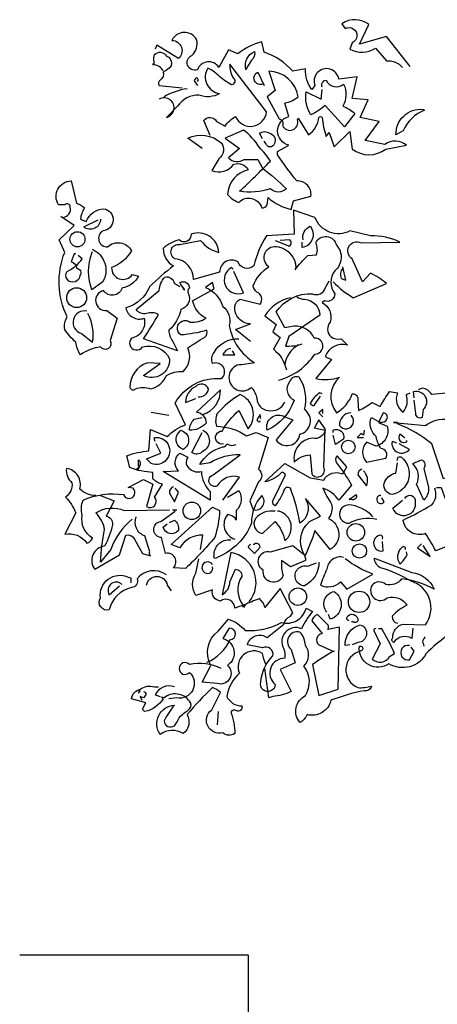
# Model space of a CAD drawing. Units: millimetres. Extents: x 223.8 to 238.5, y 154.4 to 164.4.
# Drawn here: x 223.8 to 225.4, y 157.7 to 161.4 of the extents above; entities that cross this region are included whole.
import ezdxf

# ---------------------------------------------------------------- set-up
doc = ezdxf.new("R2010")
doc.units = ezdxf.units.MM
doc.header["$LTSCALE"] = 0.005
doc.layers.add('MURO', color=6, linetype='Continuous')
doc.layers.add('OBJETOS', color=7, linetype='Continuous')

msp = doc.modelspace()

# ---------------------------------------------------------------- linework, layer by layer
at = {"layer": 'MURO'}
for points in [[(224.7062, 157.8425), (223.8467, 157.8425)], [(224.7062, 157.8425), (224.7062, 156.8425)]]:
    msp.add_lwpolyline(points, dxfattribs=at)
at = {"layer": 'OBJETOS', "linetype": 'ByBlock'}
for points in [[(225.3159, 161.1856), (225.2263, 161.2991), (225.1247, 161.2692), (225.1605, 161.3439, 0.323273), (225.0589, 161.3469), (225.0709, 161.329, -1.034378), (225.0978, 161.2752), (225.0888, 161.2513, 0.280991), (225.1844, 161.2543), (225.2263, 161.2065, -0.26123), (225.286, 161.1826)], [(224.533, 160.8778), (224.4792, 160.9166, -0.294098), (224.6047, 160.8987, -0.441696), (224.5958, 160.839), (224.5689, 160.7941, 0.332855), (224.6525, 160.818, -0.375732), (224.7063, 160.7971, 0.339447), (224.6286, 160.7045, 0.128281), (224.6705, 160.6746, -0.578079), (224.7571, 160.6537, 0.276978), (224.778, 160.6657), (224.781, 160.6925, 0.124008), (224.8677, 160.6477), (224.8767, 160.6806), (224.9424, 160.6985, 0.463104), (224.8886, 160.7553, -0.025284), (224.8169, 160.8539), (224.8169, 160.8659), (224.8587, 160.8898, -0.779266), (224.8587, 160.9973), (224.8438, 161.0481, 0.118973), (224.8946, 161.072, 0.363647), (224.784, 161.1676), (224.8079, 161.0959), (224.778, 161.072), (224.8229, 160.9884, -0.5), (224.8348, 160.9645, 0.970154), (224.8916, 160.9854), (224.8946, 160.9913), (224.9334, 160.9286, 0.208466), (224.9723, 160.9943, -0.5), (224.9842, 160.9943, 0.056854), (224.9992, 160.9226), (225.0111, 160.9376), (225.029, 160.8838), (225.0888, 160.9406), (225.0978, 160.8748, 0.333328), (225.2233, 160.8748), (225.301, 160.8898, 0.334427), (225.2203, 160.8927), (225.1456, 160.9077), (225.1994, 160.9794), (225.1276, 160.9943), (225.1575, 161.0601), (225.0978, 161.066), (225.1157, 161.1467), (225.047, 161.1378, 1.125015), (224.9573, 161.1139), (224.9454, 161.0989, -0.162277), (224.9215, 161.1766), (224.8737, 161.1676, 0.14122), (224.7661, 161.2394), (224.7571, 161.2782, 0.106674), (224.6675, 161.2334), (224.6316, 161.2483), (224.5958, 161.1826, 0.62291), (224.5151, 161.1736, -0.972748), (224.4942, 161.2274, 0.276978), (224.5121, 161.2872, 0.613373), (224.4195, 161.2842, -0.688248), (224.4434, 161.2155), (224.3627, 161.2662), (224.3567, 161.2513)], [(224.3866, 161.1676, 0.326447), (224.3478, 161.1915), (224.3537, 161.2005, -0.099014), (224.3508, 161.2184), (224.3537, 161.2304, -0.522827), (224.3986, 161.2244), (224.4075, 161.2214, -0.276978), (224.4165, 161.1886, -0.123093), (224.3866, 161.1647, -0.350769), (224.3747, 161.1348, 0.4142), (224.3717, 161.1139), (224.4583, 161.1049)], [(224.7004, 161.1796), (224.6974, 161.1736, -0.369919), (224.7302, 161.2423, -0.265564), (224.7183, 161.2095), (224.7004, 161.1796)], [(224.5629, 160.9256), (224.539, 160.9824, -0.563461), (224.5868, 160.9794), (224.6197, 160.9615, -0.132751), (224.6585, 160.9973, 0.770752), (224.7751, 161.0153), (224.6376, 161.1945, 0.176163), (224.6496, 161.1437, -0.659393), (224.6436, 161.1168, -0.051254), (224.5928, 161.1527, 0.123093), (224.5539, 161.1796, 0.535172), (224.5988, 161.084, -0.225418), (224.5211, 161.078, 0.260452), (224.4404, 161.0362), (224.3986, 160.9943, 1.152542), (224.3717, 161.0631)], [(224.7631, 161.1198, -1), (224.7422, 161.1647), (224.7661, 161.1139)], [(224.5151, 161.1288, 0.618027), (224.5121, 161.1437, 0.162277), (224.5031, 161.1318), (224.5151, 161.1139)], [(224.9842, 161.1079, -0.480621), (224.9992, 161.1348, 0.516449), (225.0649, 161.1198, -0.249695), (225.0619, 161.0362, -0.105927), (225.1067, 161.0093), (225.0679, 160.9585), (224.9962, 161.0392, -0.054871), (224.9424, 161.0033, -0.192581), (224.9245, 161.09), (224.9812, 161.0631), (224.9842, 161.0989)], [(224.4763, 161.1019, 0.093063), (224.3896, 161.072)], [(225.3667, 161.0212), (225.3697, 161.0212, 0.20787), (225.289, 160.9435), (225.2621, 160.9286, -0.455139), (225.3637, 161.0242), (225.3667, 161.0212)], [(224.7601, 160.8031, -0.033035), (224.8498, 160.7254, -0.399994), (224.79, 160.7254, -0.122452), (224.6735, 160.7164, 0.012192), (224.79, 160.83, 0.056335), (224.7482, 160.8808, 0.100357), (224.6884, 160.9465), (224.6197, 160.9166), (224.6735, 160.8778), (224.6316, 160.8419, 0.349121), (224.6914, 160.836), (224.7422, 160.836), (224.7601, 160.8031)], [(224.7601, 160.9137), (224.7482, 160.9346, -0.309357), (224.787, 160.9346, -0.468369), (224.8049, 160.8957, -0.763794), (224.7721, 160.8957), (224.7661, 160.9047)], [(224.0071, 160.6178, 0.475967), (224.037, 160.6567, 0.663971), (224.0161, 160.6657), (223.9922, 160.6657, -0.578598), (224.04, 160.7553), (224.0609, 160.6716, -0.062256), (224.0908, 160.6537, 0.15036), (224.0759, 160.6119), (224.0968, 160.6029, -0.28447), (224.1625, 160.6507, -0.892212), (224.1595, 160.567, 0.789642), (224.1774, 160.5073, -0.497391), (224.2671, 160.4923, -0.176483), (224.1924, 160.4296, 0.748825), (224.2701, 160.4027), (224.294, 160.3967, -0.225281), (224.2312, 160.3519, -0.647598), (224.1625, 160.3429, 0.955292), (224.1745, 160.2682), (224.2133, 160.2384), (224.1864, 160.1547, -1), (224.1506, 160.1308, 0.125122), (224.0759, 160.1009, -0.137939), (224.0579, 160.1487, -0.062256), (224.0161, 160.1965, -0.18132), (224.0251, 160.2443, -0.210037), (224.0161, 160.4864), (223.9952, 160.5342), (224.0519, 160.588), (224.0012, 160.6208)], [(225.0261, 160.3758, 0.068298), (225.1008, 160.316), (225.2263, 160.3698, 0.035156), (225.1665, 160.4087), (225.1366, 160.3758), (225.0978, 160.4625, -0.984375), (225.1306, 160.5222), (225.277, 160.5252, 0.108856), (225.1665, 160.5491), (225.0888, 160.567, -0.448303), (224.9573, 160.6178), (224.8767, 160.6447), (224.8796, 160.5551), (224.7751, 160.5491, 0.080551), (224.7272, 160.4356, -0.524551), (224.6675, 160.4505, 0.59317), (224.5988, 160.4117), (224.5002, 160.3848, 0.390503), (224.4314, 160.4625, -0.868866), (224.4494, 160.5162), (224.527, 160.5312, 0.173203), (224.5958, 160.4864, 0.499069), (224.4912, 160.5551, -0.72995), (224.4464, 160.5342, 0.115616), (224.3866, 160.5013, 0.276978), (224.4255, 160.4356, 0.033035), (224.3358, 160.3579, -0.228363), (224.2462, 160.2772, 0.456192), (224.3149, 160.2384, -0.433426), (224.2671, 160.1637, 1.078903), (224.3089, 160.1308, -0.36409), (224.4105, 160.086, -0.580322), (224.3119, 160.0232), (224.3747, 160.068), (224.3269, 160.071, 0.321106), (224.2611, 159.9784, 0.566177), (224.282, 159.9724, -0.211075), (224.3388, 159.9724, 0.243835), (224.3986, 160.0232, -0.145935), (224.4613, 160.0382, 0.321701), (224.4792, 160.1278, -0.013153), (224.542, 160.1666, 0.333328), (224.551, 160.1935, -0.053406), (224.4523, 160.1756, -1.029831), (224.4882, 160.2234, 0.141342), (224.548, 160.2384, -0.23027), (224.4972, 160.3041), (224.5778, 160.3489), (224.5719, 160.3728), (224.545, 160.3549, -0.215332), (224.6107, 160.2832, -0.302765), (224.6346, 160.2115, 0.214661), (224.7302, 160.071, -0.032745), (224.6645, 160.0621, 1.185196), (224.7183, 159.9784, -0.115112), (224.7392, 159.9366, 0.379791), (224.781, 159.8917, 0.362045), (224.8438, 159.9246)], [(224.1506, 160.6119, -0.637756), (224.0878, 160.582), (224.1416, 160.6089)], [(224.9125, 160.5342, -0.350769), (224.9394, 160.585, -0.561172), (224.9095, 160.5043), (224.9095, 160.5252)], [(224.7153, 160.1517), (224.6585, 160.1965), (224.7153, 160.2174, -0.43013), (224.6555, 160.2832, -0.263626), (224.6765, 160.3101), (224.7512, 160.2921, 0.489075), (224.7392, 160.337, -0.178345), (224.7243, 160.3609, -0.14975), (224.784, 160.4326, -0.856918), (224.8199, 160.5073, -0.338852), (224.8856, 160.4296), (224.8826, 160.4206, -0.055374), (224.9304, 160.4744), (224.9633, 160.4774, 0.195877), (224.9603, 160.5222, -0.724503), (225.038, 160.5133, -0.43483), (225.032, 160.4176, 0.345184), (225.032, 160.331, -0.544022), (224.9932, 160.3041), (224.9842, 160.2981, -0.362045), (225.0141, 160.2234, 0.396576), (225.0171, 160.1696, 0.236053), (225.0559, 160.1607), (225.0798, 160.1368, 0.401123), (224.9962, 160.0949), (225.0201, 160.083), (224.9603, 160.0113, 0.137604), (225.05, 160.0172, 0.396027), (225.038, 159.8828, 0.180374), (225.0978, 159.9545, -0.463791), (225.1187, 159.9306), (225.1217, 159.8917, 0.051575), (225.1725, 159.9216), (225.2023, 159.9067, -0.023788), (225.2382, 159.9635), (225.2681, 159.9575, 0.368179), (225.289, 159.8858, 0.264557), (225.301, 159.9515), (225.3159, 159.9575)], [(224.8079, 160.5312), (224.8617, 160.5103, 0.5), (224.8617, 160.5342), (224.8259, 160.5312)], [(224.1207, 160.4983, -0.432632), (224.1595, 160.3758), (224.1177, 160.3459, -0.173904), (224.1177, 160.4834), (224.1207, 160.4894)], [(224.0579, 160.4804), (224.0519, 160.4804), (224.04, 160.4505, -0.38205), (224.0609, 160.4266, -0.618027), (224.0729, 160.3997, -1.341293), (224.0251, 160.4147, 0.132751), (224.0818, 160.4625), (224.0669, 160.4744)], [(224.6496, 160.4236), (224.6436, 160.4296, 0.940445), (224.6884, 160.334), (224.6525, 160.4147)], [(225.0619, 160.4266, 0.292984), (225.0559, 160.3878), (225.0739, 160.3818), (225.0619, 160.4326)], [(224.4613, 160.3549), (224.4613, 160.3489), (224.4673, 160.3459, -0.051575), (224.4494, 160.3728, -0.580322), (224.4852, 160.3519, 0.442368), (224.4822, 160.331, -0.445358), (224.4523, 160.2712, -0.177689), (224.4075, 160.1935, 0.15036), (224.4225, 160.1517), (224.4404, 160.1159), (224.3119, 160.1607, 0.019806), (224.3687, 160.2533, 0.195877), (224.3239, 160.2563, -0.32045), (224.285, 160.2712), (224.3717, 160.3429, -0.171616), (224.3926, 160.3937, -0.427887), (224.4284, 160.3698), (224.4494, 160.3579)], [(224.8199, 160.0053, 0.179703), (224.9573, 160.1039, 1.048752), (224.9543, 160.1637, 0.319077), (224.8796, 160.2085), (224.8438, 160.2025), (224.8109, 160.2623, -0.261322), (224.9484, 160.331, 0.45993), (224.9962, 160.3519), (225.0111, 160.3788)], [(224.8647, 160.316, 0.203552), (224.7691, 160.2473), (224.8109, 160.2145), (224.799, 160.1876), (224.8259, 160.1666), (224.8019, 160.1218, -0.169113), (224.8498, 160.0441)], [(224.8886, 160.319, 0.15036), (224.9185, 160.3101, -0.384125), (224.9753, 160.2503), (224.8587, 160.1696), (224.8468, 160.1338, 0.045349), (224.8946, 160.1368), (224.9095, 160.1427)], [(224.0998, 160.2653, 0.975662), (224.0788, 160.1816), (224.1207, 160.1487, 0.17128), (224.1027, 160.2563)], [(224.1326, 159.572, -0.206955), (224.0729, 159.5959, 0.457672), (224.0221, 159.6736, 0.243301), (224.043, 159.6198, -0.282349), (224.0191, 159.566, -0.081024), (224.0579, 159.5063), (224.0161, 159.4256, -0.303375), (224.0998, 159.3927, 0.224854), (224.1207, 159.4107, -0.311218), (224.0818, 159.4973, -0.155243), (224.0848, 159.5541, -0.142853), (224.2372, 159.575, 1.280762), (224.2731, 159.5989), (224.2551, 159.6019), (224.3119, 159.6318), (224.3478, 159.6139), (224.3239, 159.5302, 0.904984), (224.3537, 159.566), (224.3836, 159.6139, -0.135742), (224.3478, 159.6348), (224.3478, 159.6587, -0.08728), (224.2611, 159.6766), (224.2492, 159.7214, -0.068298), (224.3328, 159.7394), (224.3388, 159.82), (224.4016, 159.7931, -0.111496), (224.4703, 159.838), (224.4314, 159.9186, -0.299683), (224.6047, 160.0113, 0.876053), (224.5719, 160.068, -0.268112), (224.5778, 160.1099, -0.290573), (224.6705, 160.1607)], [(224.6406, 160.1248, 0.25296), (224.6107, 160.1009), (224.6555, 160.1009), (224.6466, 160.1159)], [(224.8916, 160.1398), (224.8946, 160.1368, 0.247803), (224.8438, 160.0621)], [(224.8438, 159.8678), (224.8737, 159.8559), (224.8109, 159.7812, 0.693726), (224.9006, 159.8021, 0.640244), (224.9185, 159.8947, 0.209961), (224.8976, 160.0172, 0.4142), (224.8617, 159.9993, 0.502121), (224.8796, 159.9306, -0.199463), (224.778, 159.817, -0.690872), (224.8438, 159.8678)], [(224.5181, 159.9425, 0.403595), (224.5569, 159.9724, 0.566177), (224.5091, 159.9814, 0.2939), (224.4703, 159.9216), (224.5091, 159.9366)], [(224.536, 159.8768, 0.335266), (224.6018, 159.9694), (224.5121, 159.8858, -0.380188), (224.548, 159.8439, -0.218826), (224.4852, 159.817, -0.173203), (224.5031, 159.8589), (224.533, 159.8649)], [(225.6356, 159.8439, -0.923187), (225.6804, 159.8141, -0.205933), (225.5848, 159.8499, 0.618027), (225.5908, 159.8619, 0.123093), (225.543, 159.8559, 0.111496), (225.5549, 159.7991, -0.361099), (225.4982, 159.7184, -0.656662), (225.5191, 159.7991, 0.887543), (225.4713, 159.7155, -0.427811), (225.4414, 159.6348), (225.3966, 159.7662, 0.077148), (225.2681, 159.841), (225.2681, 159.8469), (225.2531, 159.8469), (225.3727, 159.835, -0.386002), (225.534, 159.82, 0.310577), (225.5609, 159.8439, 0.21463), (225.4982, 159.8678, -0.608597), (225.4892, 159.9605), (225.3966, 159.9515, 0.236053), (225.3607, 159.9754), (225.3458, 159.9694)], [(225.3308, 159.9396), (225.3278, 159.9635, -0.775711), (225.3637, 159.8947), (225.3607, 159.8649, -0.566177), (225.3368, 159.8798), (225.3308, 159.9306)], [(224.6137, 159.7662, -1.144211), (224.6077, 159.8141, -0.070038), (224.6705, 159.8917), (224.7063, 159.823, 0.501633), (224.6765, 159.9515, 0.085571), (224.5898, 159.8798, 0.186783), (224.5868, 159.832, -0.14386), (224.7004, 159.7961), (224.7362, 159.8081), (224.781, 159.7902), (224.7452, 159.6706, -0.506302), (224.7452, 159.6228), (224.7123, 159.5511), (224.7243, 159.5182, 0.762985), (224.7571, 159.572, 0.185364), (224.7183, 159.4674, -0.20929), (224.5898, 159.339, -1), (224.5778, 159.3449, -0.463791), (224.6406, 159.4047)], [(224.9842, 159.9545), (224.9753, 159.9575, 0.132751), (224.9394, 159.9186, 0.236053), (224.9543, 159.9097), (224.9782, 159.9455)], [(224.7541, 159.8619), (224.7512, 159.8768), (224.7392, 159.8559, 0.4142), (224.7512, 159.8499), (224.7512, 159.8529)], [(224.9573, 159.829), (224.9543, 159.826), (224.9962, 159.817, -0.422256), (224.9484, 159.7872, 0.445663), (224.8796, 159.6975, -0.209656), (224.9394, 159.7244), (224.9454, 159.6527, 0.945984), (224.9902, 159.6796), (224.9962, 159.823), (224.9723, 159.8559), (224.9573, 159.829)], [(225.0918, 159.8828, 0.437042), (225.05, 159.835, 1.073196), (225.0948, 159.8708), (225.0948, 159.8738)], [(225.1964, 159.8499, 0.323349), (225.2233, 159.8529, 0.697281), (225.2143, 159.8828), (225.1964, 159.8469), (225.2292, 159.832, -0.421158), (225.1874, 159.7573), (225.1516, 159.7722, 0.400543), (225.1516, 159.6975), (225.2233, 159.7125, 0.60791), (225.2053, 159.7483, -0.092926), (225.1874, 159.7931, -0.257919), (225.1665, 159.8559), (225.1695, 159.8649), (225.1964, 159.8499)], [(224.4523, 159.817, -0.701004), (224.4613, 159.7453, -0.468369), (224.4404, 159.8021), (224.4523, 159.817)], [(224.536, 159.817, -0.632828), (224.533, 159.7364, -0.388977), (224.4942, 159.7334), (224.533, 159.8081)], [(225.0261, 159.8081), (225.0261, 159.817, -0.669312), (225.0649, 159.7842), (225.035, 159.7633), (225.0261, 159.7991)], [(224.3567, 159.7752, -0.236053), (224.3537, 159.7902, -1.2724), (224.3418, 159.6915), (224.3239, 159.7095), (224.3776, 159.7304), (224.3597, 159.7662)], [(225.295, 159.7872, 0.099014), (225.277, 159.8021, 0.895035), (225.3039, 159.7752), (225.301, 159.7782)], [(224.6107, 159.5541), (224.6735, 159.6408, 0.345856), (224.5898, 159.6079, -1.086792), (224.5749, 159.6497), (224.6765, 159.7244, 0.147873), (224.5629, 159.6945), (224.5241, 159.6886, -0.205246), (224.6107, 159.7543, 0.343094), (224.6257, 159.7662, 0.248367), (224.6615, 159.7633)], [(225.2651, 159.7692), (225.2472, 159.7752, 0.784103), (225.3129, 159.7453), (225.2741, 159.7662)], [(224.297, 159.6826), (224.291, 159.6676), (224.288, 159.6736, 0.618027), (224.294, 159.6856), (224.294, 159.7065, -0.369919), (224.297, 159.6826)], [(224.3866, 159.6617), (224.4434, 159.6647, -0.451447), (224.4494, 159.7304), (224.4792, 159.7155, 0.461777), (224.4882, 159.6706, 0.236053), (224.53, 159.6617, 0.176865), (224.5629, 159.587), (224.5629, 159.5541), (224.3866, 159.6617)], [(224.9245, 159.5541, -0.38205), (224.9006, 159.4674, 0.053894), (224.8647, 159.5989, 0.566177), (224.8408, 159.59, -0.062256), (224.8079, 159.5332, -0.535172), (224.8019, 159.5571), (224.8468, 159.6497, 0.236053), (224.8318, 159.6587, -0.164429), (224.7691, 159.6228), (224.8438, 159.6915), (224.9394, 159.6378), (224.9902, 159.6288, -0.400864), (225.0619, 159.6527), (225.0769, 159.6796), (225.041, 159.7214, 0.343094), (225.038, 159.6945, -0.040558), (225.0948, 159.6109), (225.047, 159.5541, 0.162277), (224.9872, 159.5989, 0.038391), (225.0201, 159.5392, -0.212204), (225.0081, 159.4854, -0.615097), (225.0141, 159.3688), (224.9573, 159.4406, -0.03656), (224.9185, 159.3419, -0.236053), (224.9215, 159.327), (224.8647, 159.3031), (224.8318, 159.327, 0.109772), (224.8378, 159.2702, -0.906464), (224.7631, 159.2911, -0.872879), (224.79, 159.3599), (224.8737, 159.3838), (224.9185, 159.3479, -0.380005), (224.9364, 159.4734), (224.9782, 159.4943), (224.9215, 159.5601)], [(225.2681, 159.7035, -0.780762), (225.283, 159.7155, -0.63501), (225.2472, 159.575, -0.403961), (225.2173, 159.6168, -0.290024), (225.2621, 159.6557), (225.2681, 159.6945)], [(225.3667, 159.5541), (225.3398, 159.6139, 0.335037), (225.3249, 159.6915), (225.3577, 159.7065, -0.5), (225.3667, 159.6736), (225.3846, 159.6019, -0.220596), (225.3667, 159.5541)], [(225.1336, 159.6706, 0.355026), (225.1187, 159.6497), (225.1516, 159.6079, 0.313034), (225.1396, 159.6647)], [(224.4255, 159.6049, 0.38205), (224.4105, 159.581), (224.4284, 159.5481), (224.4434, 159.584), (224.4314, 159.5989)], [(225.4145, 159.6019), (225.4324, 159.6019, 0.014771), (225.4862, 159.4645, -0.94693), (225.4713, 159.3868), (225.4115, 159.3629, 0.033691), (225.3727, 159.4286, -0.489075), (225.289, 159.4794, 0.024368), (225.3966, 159.5362, 0.28447), (225.4085, 159.5989)], [(224.1506, 159.572), (224.2014, 159.5511), (224.1715, 159.4943, -0.4142), (224.1954, 159.4615, -0.077194), (224.1655, 159.3808, 0.59314), (224.1296, 159.2941), (224.2223, 159.3479), (224.2462, 159.4226, -0.333328), (224.279, 159.4077), (224.3089, 159.3539), (224.3388, 159.3449, -0.236053), (224.3358, 159.3599), (224.3179, 159.4196, -0.442368), (224.285, 159.4913)], [(224.6286, 159.566), (224.6705, 159.59, -0.359619), (224.6615, 159.5153), (224.6615, 159.4794, 0.236053), (224.6286, 159.5003, 0.533035), (224.6555, 159.4077)], [(225.0888, 159.5601), (225.0858, 159.5571), (225.1127, 159.575, -0.854492), (225.0888, 159.5601)], [(225.2053, 159.572, 1.704361), (225.2173, 159.5481), (225.2083, 159.5631)], [(225.295, 159.5601, -0.909286), (225.3338, 159.5481, -0.934128), (225.2502, 159.5242), (225.286, 159.5541)], [(224.2701, 159.4824, 0.137131), (224.1894, 159.3688), (224.1506, 159.321, -0.032974), (224.1655, 159.4435, 0.170273), (224.1326, 159.5063, -0.248367), (224.2402, 159.5153), (224.4105, 159.5182)], [(224.527, 159.3688), (224.536, 159.4226, 0.282669), (224.4494, 159.3748), (224.4165, 159.3868), (224.5719, 159.5272), (224.5988, 159.5153, -0.057053), (224.5808, 159.4137, -0.026291), (224.4703, 159.2971), (224.4255, 159.3001, 0.738571), (224.3956, 159.3539), (224.3806, 159.4137, -0.953979), (224.3776, 159.4734), (224.4314, 159.5123), (224.4225, 159.5182), (224.4374, 159.5182)], [(225.1755, 159.4913, 0.204559), (225.0828, 159.5362, 1.007538), (225.0858, 159.4674, -0.199997), (225.1904, 159.4824)], [(224.8079, 159.5123, 0.261322), (224.7332, 159.4854, 0.537704), (224.7601, 159.4286), (224.8079, 159.4734, -0.134644), (224.8438, 159.4017, 0.615494), (224.8229, 159.5123), (224.8169, 159.5123)], [(224.4105, 159.4704), (224.4284, 159.4794, -0.282349), (224.4434, 159.4406, -0.636856), (224.3866, 159.4525), (224.4016, 159.4645)], [(225.2113, 159.4077, 0.535172), (225.2023, 159.4226, 1), (225.2143, 159.3629), (225.2113, 159.3987)], [(224.7153, 159.3868, 0.333328), (224.7063, 159.3778), (224.7302, 159.3539), (224.7512, 159.3778, 0.630219), (224.7272, 159.3868), (224.7243, 159.3868)], [(225.298, 159.3688, 0.926025), (225.283, 159.3748, 0.396576), (225.277, 159.3151, 0.099014), (225.3039, 159.3479), (225.301, 159.3599)], [(224.7093, 159.1716, 0.578384), (224.6406, 159.3569), (224.6077, 159.1985, 0.269913), (224.6376, 159.2463), (224.6585, 159.2941, -0.455139), (224.6824, 159.2672, 0.328934), (224.6884, 159.1567)], [(225.0649, 159.339, 0.462555), (225.0021, 159.2941, 0.034729), (224.9782, 159.2344, 0.307983), (225.0529, 159.2463), (225.0769, 159.2194), (225.1755, 159.2762, -0.078186), (225.0709, 159.333)], [(225.3249, 159.073), (225.3219, 159.0342, 0.383194), (225.2531, 159.0192, -0.566177), (225.2502, 159.0372, -0.347336), (225.289, 159.088), (225.3727, 159.085, 0.522125), (225.3189, 159.2493, 0.062256), (225.2023, 159.3001, -0.259125), (225.1814, 159.336), (225.3219, 159.2822, -0.262924), (225.4055, 159.2194, 0.097885), (225.283, 159.2583, -0.315216), (225.2233, 159.2374, 0.4142), (225.1725, 159.2344, 0.882782), (225.2292, 159.1866, -0.333328), (225.3039, 159.1597, 0.076187), (225.2472, 159.1178, 0.369919), (225.2681, 159.091)], [(224.551, 158.9445, 0.193268), (224.6376, 159.0282, 1), (224.6346, 159.073), (224.6107, 159.0342, -0.647644), (224.6286, 158.9326, -0.795288), (224.5898, 158.8639), (224.533, 158.8698), (224.5659, 158.9326, -0.37175), (224.5928, 159.0611), (224.6316, 159.1059, -0.154297), (224.6944, 159.0641, 0.143036), (224.8318, 159.0939, 0.416412), (224.9245, 159.1477), (224.9484, 159.1358, 0.064804), (224.9065, 159.07, 0.7435), (224.8408, 158.9953, -0.07106), (224.8438, 158.9595, 0.711472), (224.8079, 158.8609, -1.156403), (224.7541, 158.8698, -0.187744), (224.799, 158.9684, 0.647598), (224.7601, 158.9983), (224.7033, 159.0103, -0.524124), (224.778, 159.0372), (224.8408, 159.088, -0.219635), (224.8647, 159.1178), (224.8737, 159.1298), (224.8259, 159.2224), (224.7691, 159.1507, 0.158417), (224.7482, 159.1836, 0.01886), (224.6914, 159.1597), (224.6555, 159.1477, 0.622437), (224.6018, 159.1746, -0.457672), (224.5719, 159.2164), (224.5091, 159.1955, -0.285706), (224.5091, 159.2792), (224.5211, 159.333)], [(224.5719, 159.3121, 2.427765), (224.5659, 159.2822, 0.302765), (224.5719, 159.3031)], [(224.9723, 159.321, -0.276978), (224.9185, 159.2314, -1.112411), (224.9304, 159.3061), (224.9633, 159.318)], [(224.3986, 159.2732, 0.401978), (224.288, 159.2583, -0.535172), (224.2671, 159.2254, 0.285706), (224.1834, 159.1417, -0.700424), (224.1506, 159.1866, -0.60141), (224.2551, 159.2643), (224.2641, 159.2613), (224.2641, 159.2433)], [(224.3239, 159.2344, -0.849075), (224.4016, 159.2344), (224.4165, 159.2135)], [(224.2312, 159.2374, 0.873947), (224.1834, 159.1985), (224.2223, 159.2314)], [(225.0021, 159.1328, -0.563461), (225.029, 159.2105, -0.649872), (225.0141, 159.1059), (225.0081, 159.1238)], [(225.0261, 158.9864), (225.029, 158.9864, 0.023788), (224.9484, 158.9356), (224.9723, 158.819), (225.044, 158.8429), (225.05, 159.076), (225.0051, 159.067, 0.45993), (224.9992, 159.091), (224.9663, 159.1238, 0.219635), (224.9454, 159.0999), (224.9842, 159.0521, 0.677032), (224.9723, 159.0103), (225.0261, 158.9864)], [(225.0858, 159.0999, -0.4142), (225.0769, 159.1119, -0.868622), (225.1187, 159.0999, -0.489075), (225.1008, 159.0969), (225.0948, 159.0969)], [(225.0888, 159.0103), (225.0709, 159.0073, -0.352295), (225.1276, 159.085, -0.860382), (225.1187, 159.0192), (225.0978, 159.0103)], [(225.4533, 159.0431, 0.037994), (225.3757, 158.9774, -0.432571), (225.2352, 158.9386, -0.653381), (225.1247, 159.0043, -1.198212), (225.1276, 158.9864, 0.717178), (225.1187, 158.8489, 0.099014), (225.1695, 158.8549, -0.439896), (225.1426, 158.837, 0.044022), (225.0171, 158.8011, -0.432632), (224.9274, 158.7473, -0.169403), (224.9006, 158.7174, -0.48349), (224.9215, 158.819, 0.322495), (224.9155, 158.9296, 0.382629), (224.9215, 159.0073, 0.171616), (224.9006, 159.0581, 0.801453), (224.8677, 158.9923), (224.8826, 158.9415), (224.8259, 158.9176), (224.8677, 158.834, -0.092056), (224.799, 158.816), (224.784, 158.8101), (224.7691, 158.9206)], [(225.1874, 159.07, 0.618027), (225.1784, 159.0641), (225.2023, 159.0133), (225.1725, 158.9565, 0.492645), (225.2382, 158.9655), (225.2561, 158.9774, 0.039658), (225.2083, 159.07), (225.1964, 159.07)], [(225.3697, 159.0402), (225.3697, 159.0342, 0.4142), (225.3637, 159.0162), (225.3667, 159.0043)], [(225.3129, 159.0073, 1.222214), (225.3129, 158.9535), (225.3308, 158.9864), (225.3189, 159.0013)], [(224.7721, 158.9356, -0.038391), (224.7601, 158.9774, 0.746384), (224.6735, 158.9027, 0.174225), (224.6257, 158.816, 0.297256), (224.6824, 158.7802, -0.690201), (224.6615, 158.7623, 0.4142), (224.6406, 158.7563, -0.101105), (224.6555, 158.6756, -0.329758), (224.6107, 158.6786, -0.819794), (224.5689, 158.7653), (224.6018, 158.831, 0.090164), (224.5719, 158.8489, 0.033295), (224.4763, 158.7473, -0.376038), (224.4613, 158.6756, 0.309357), (224.3747, 158.6726, -0.577087), (224.4284, 158.7832, 0.060913), (224.3896, 158.7234, 0.595963), (224.4284, 158.7055, 0.090164), (224.4464, 158.7354, -0.069427), (224.4822, 158.7653, 0.449051), (224.4852, 158.7981, 0.431824), (224.3896, 158.8101), (224.3806, 158.8131), (224.3866, 158.8071, -0.206619), (224.3179, 158.7593, -0.333328), (224.3089, 158.7682), (224.3209, 158.7921), (224.2671, 158.8071, -0.309357), (224.3, 158.8429, -0.236053), (224.3537, 158.8519), (224.3687, 158.8519)], [(224.6047, 158.9206, 0.172379), (224.4852, 158.9356, 2.599991), (224.4852, 158.9057, -0.757538), (224.4374, 158.8101), (224.4075, 158.8071)], [(224.4284, 158.8519, 0.386597), (224.3567, 158.822), (224.3747, 158.816)], [(224.3119, 158.834, -0.4142), (224.3209, 158.822), (224.3119, 158.8101), (224.3, 158.816), (224.3059, 158.8011)]]:
    msp.add_lwpolyline(points, format="xyb", dxfattribs=at)
for points in [[(224.9872, 159.8798), (224.9872, 159.8947), (224.9723, 159.8828), (224.9872, 159.8678)], [(224.3418, 159.8858), (224.4075, 159.8738)], [(225.1426, 159.817), (225.1396, 159.7991), (225.1306, 159.8051), (225.1157, 159.7902), (225.1396, 159.7902)], [(224.9245, 159.5541), (224.9304, 159.5511), (224.9304, 159.5481)], [(225.3577, 159.3898), (225.3428, 159.3748), (225.3906, 159.3419), (225.3637, 159.3838)], [(224.6944, 159.1597), (224.6884, 159.1507), (224.6854, 159.1567)], [(224.297, 158.84), (224.294, 158.828), (224.3, 158.837), (224.297, 158.84)], [(224.5928, 158.7593), (224.5898, 158.7085)]]:
    msp.add_lwpolyline(points, dxfattribs=at)
for centre, radius in [((224.0639, 160.5357), 0.0284), ((224.0609, 160.316), 0.0374), ((225.0828, 159.7543), 0.0254), ((224.4942, 159.5138), 0.0329), ((225.1112, 159.4331), 0.0329), ((225.1247, 159.3629), 0.0269), ((224.8931, 159.191), 0.0329), ((225.1232, 159.1716), 0.0403)]:
    msp.add_circle(centre, radius, dxfattribs=at)

doc.saveas('drawing.dxf')
